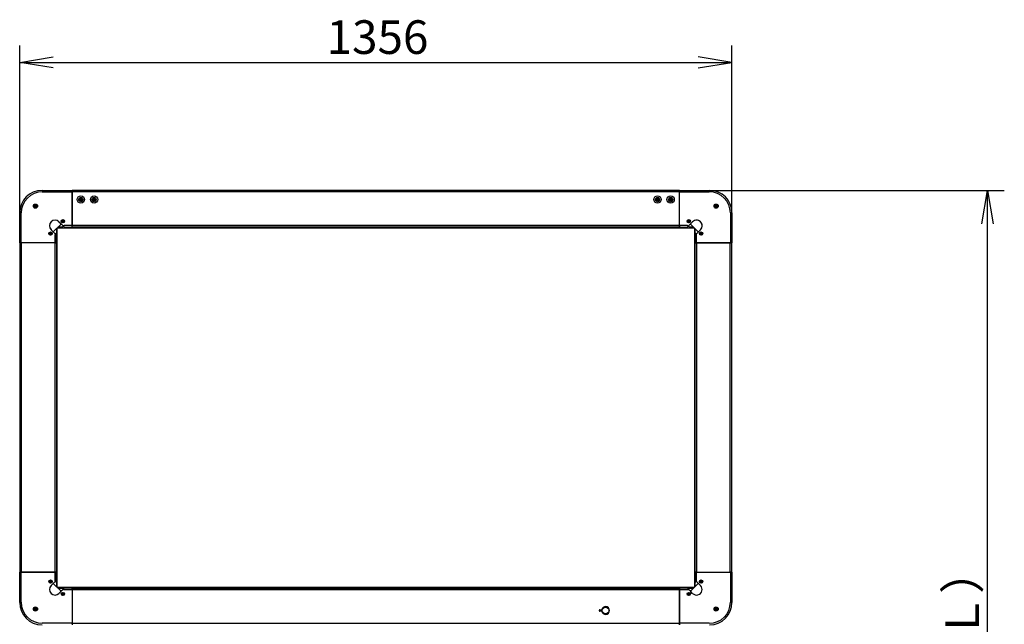
# Model space of a CAD drawing. Extents: x 76 to 392, y 38 to 280.
# Drawn here: x 76 to 169, y 107 to 164 of the extents above; entities that cross this region are included whole.
import ezdxf
from ezdxf.enums import TextEntityAlignment as Align

# ---------------------------------------------------------------- set-up
doc = ezdxf.new("R2010")
doc.units = 0
for name, color, linetype in [('$DDT_AUDIT_GENERATED__EB6_', 7, 'CONTINUOUS'), ('04522606N_STD_00', 7, 'CONTINUOUS'), ('04543006Q_STD_00', 7, 'CONTINUOUS'), ('BASE_BUTTON_001_', 7, 'CONTINUOUS'), ('BRACKET_CORNER_U', 7, 'CONTINUOUS'), ('BRACKET_DETECTOR', 7, 'CONTINUOUS'), ('BRACKET_GLASS_BO', 7, 'CONTINUOUS'), ('BRACKET_GLASS_SI', 7, 'CONTINUOUS'), ('BUTTON_CBS_001_S', 7, 'CONTINUOUS'), ('COVERSHEET_BOTTO', 7, 'CONTINUOUS'), ('DEFAULT', 7, 'CONTINUOUS'), ('DETECTER_BOARD_0', 7, 'CONTINUOUS'), ('DETECTOR_COVOR-0', 7, 'CONTINUOUS'), ('ENCLOSER_TOP_FRO', 7, 'CONTINUOUS'), ('ENCLOSURE_BOTTOM', 7, 'CONTINUOUS'), ('ENCLOSURE_CORNER', 7, 'CONTINUOUS'), ('ENCLOSURE_JOINT_', 7, 'CONTINUOUS'), ('ENCLOSURE_SIDE_F', 7, 'CONTINUOUS'), ('LENDS_LDE_PSU_00', 7, 'CONTINUOUS'), ('REFLECTOR_BOTTOM', 7, 'CONTINUOUS'), ('SHEET_BLACKET-01', 7, 'CONTINUOUS'), ('SHEET_BUTTON_001', 7, 'CONTINUOUS')]:
    doc.layers.add(name, color=color, linetype=linetype)
doc.styles.add('SEACAD_SEANSI_TTF', font='seansi.ttf')

# ---------------------------------------------------------------- blocks, each defined once
blk = doc.blocks.new('SE')
at = {"layer": '$DDT_AUDIT_GENERATED__EB6_', "color": 7, "linetype": 'CONTINUOUS'}
for p, q in [((78.433, 144.387), (78.433, 144.387)), ((79.172, 145.126), (79.172, 145.125))]:
    blk.add_line(p, q, dxfattribs=at)
at = {"layer": '04522606N_STD_00', "color": 7, "linetype": 'CONTINUOUS'}
for p, q in [((79.55, 145.132), (79.601, 145.132)), ((79.55, 145.11), (79.55, 145.132)), ((79.601, 145.11), (79.55, 145.11)), ((79.601, 145.183), (79.623, 145.183)), ((79.601, 145.132), (79.601, 145.183)), ((79.601, 145.058), (79.601, 145.11)), ((79.623, 145.058), (79.601, 145.058)), ((79.623, 145.183), (79.623, 145.132)), ((79.623, 145.132), (79.675, 145.132)), ((79.623, 145.11), (79.623, 145.058)), ((79.675, 145.11), (79.623, 145.11)), ((79.675, 145.132), (79.675, 145.11)), ((139.132, 145.132), (139.184, 145.132)), ((139.132, 145.11), (139.132, 145.132)), ((139.184, 145.11), (139.132, 145.11)), ((139.184, 145.183), (139.206, 145.183)), ((139.184, 145.132), (139.184, 145.183)), ((139.184, 145.058), (139.184, 145.11)), ((139.206, 145.058), (139.184, 145.058)), ((139.206, 145.183), (139.206, 145.132)), ((139.206, 145.132), (139.257, 145.132)), ((139.206, 145.11), (139.206, 145.058)), ((139.257, 145.11), (139.206, 145.11)), ((139.257, 145.132), (139.257, 145.11)), ((78.375, 143.958), (78.427, 143.958)), ((78.375, 143.935), (78.375, 143.958)), ((78.427, 143.935), (78.375, 143.935)), ((78.427, 144.009), (78.449, 144.009)), ((78.427, 143.958), (78.427, 144.009)), ((78.427, 143.884), (78.427, 143.935)), ((78.449, 143.884), (78.427, 143.884)), ((78.449, 144.009), (78.449, 143.958)), ((78.449, 143.958), (78.5, 143.958)), ((78.449, 143.935), (78.449, 143.884)), ((78.5, 143.935), (78.449, 143.935)), ((78.5, 143.958), (78.5, 143.935)), ((140.307, 143.958), (140.358, 143.958)), ((140.307, 143.935), (140.307, 143.958)), ((140.358, 143.935), (140.307, 143.935)), ((140.358, 144.009), (140.38, 144.009)), ((140.358, 143.958), (140.358, 144.009)), ((140.358, 143.884), (140.358, 143.935)), ((140.38, 143.884), (140.358, 143.884)), ((140.38, 144.009), (140.38, 143.958)), ((140.38, 143.958), (140.432, 143.958)), ((140.38, 143.935), (140.38, 143.884)), ((140.432, 143.935), (140.38, 143.935)), ((140.432, 143.958), (140.432, 143.935)), ((78.375, 110.835), (78.427, 110.835)), ((78.375, 110.813), (78.375, 110.835)), ((78.427, 110.813), (78.375, 110.813)), ((78.427, 110.886), (78.449, 110.886)), ((78.427, 110.835), (78.427, 110.886)), ((78.427, 110.761), (78.427, 110.813)), ((78.449, 110.761), (78.427, 110.761)), ((78.449, 110.886), (78.449, 110.835)), ((78.449, 110.835), (78.5, 110.835)), ((78.449, 110.813), (78.449, 110.761)), ((78.5, 110.813), (78.449, 110.813)), ((78.5, 110.835), (78.5, 110.813)), ((140.307, 110.835), (140.358, 110.835)), ((140.307, 110.813), (140.307, 110.835)), ((140.358, 110.813), (140.307, 110.813)), ((140.358, 110.886), (140.38, 110.886)), ((140.358, 110.835), (140.358, 110.886)), ((140.358, 110.761), (140.358, 110.813)), ((140.38, 110.761), (140.358, 110.761)), ((140.38, 110.886), (140.38, 110.835)), ((140.38, 110.835), (140.432, 110.835)), ((140.38, 110.813), (140.38, 110.761)), ((140.432, 110.813), (140.38, 110.813)), ((140.432, 110.835), (140.432, 110.813)), ((79.601, 109.712), (79.623, 109.712)), ((79.601, 109.661), (79.601, 109.712)), ((79.623, 109.712), (79.623, 109.661)), ((139.184, 109.712), (139.206, 109.712)), ((139.184, 109.661), (139.184, 109.712)), ((139.206, 109.712), (139.206, 109.661)), ((79.55, 109.661), (79.601, 109.661)), ((79.55, 109.638), (79.55, 109.661)), ((79.601, 109.638), (79.55, 109.638)), ((79.601, 109.587), (79.601, 109.638)), ((79.623, 109.587), (79.601, 109.587)), ((79.623, 109.661), (79.675, 109.661)), ((79.623, 109.638), (79.623, 109.587)), ((79.675, 109.638), (79.623, 109.638)), ((79.675, 109.661), (79.675, 109.638)), ((139.132, 109.661), (139.184, 109.661)), ((139.132, 109.638), (139.132, 109.661)), ((139.184, 109.638), (139.132, 109.638)), ((139.184, 109.587), (139.184, 109.638)), ((139.206, 109.587), (139.184, 109.587)), ((139.206, 109.661), (139.257, 109.661)), ((139.206, 109.638), (139.206, 109.587)), ((139.257, 109.638), (139.206, 109.638)), ((139.257, 109.661), (139.257, 109.638))]:
    blk.add_line(p, q, dxfattribs=at)
for centre, radius in [((79.612, 145.121), 0.133), ((79.612, 145.121), 0.128), ((139.195, 145.121), 0.133), ((139.195, 145.121), 0.128), ((78.438, 143.947), 0.133), ((78.438, 143.947), 0.128), ((140.369, 143.947), 0.133), ((140.369, 143.947), 0.128), ((78.438, 110.824), 0.133), ((78.438, 110.824), 0.128), ((140.369, 110.824), 0.133), ((140.369, 110.824), 0.128), ((79.612, 109.649), 0.133), ((79.612, 109.649), 0.128), ((139.195, 109.649), 0.133), ((139.195, 109.649), 0.128)]:
    blk.add_circle(centre, radius, dxfattribs=at)
at = {"layer": '04543006Q_STD_00', "color": 7, "linetype": 'CONTINUOUS'}
for p, q in [((81.196, 147.252), (81.333, 147.331)), ((81.196, 147.109), (81.196, 147.252)), ((81.243, 147.169), (81.243, 147.191)), ((81.243, 147.191), (81.322, 147.191)), ((81.322, 147.169), (81.243, 147.169)), ((81.322, 147.191), (81.322, 147.27)), ((81.322, 147.27), (81.345, 147.27)), ((81.322, 147.09), (81.322, 147.169)), ((81.333, 147.331), (81.471, 147.252)), ((81.345, 147.27), (81.345, 147.191)), ((81.345, 147.191), (81.423, 147.191)), ((81.423, 147.169), (81.345, 147.169)), ((81.345, 147.169), (81.345, 147.09)), ((81.423, 147.191), (81.423, 147.169)), ((81.471, 147.252), (81.471, 147.109)), ((82.446, 147.252), (82.583, 147.331)), ((82.446, 147.109), (82.446, 147.252)), ((82.493, 147.169), (82.493, 147.191)), ((82.493, 147.191), (82.572, 147.191)), ((82.572, 147.169), (82.493, 147.169)), ((82.572, 147.191), (82.572, 147.27)), ((82.572, 147.27), (82.595, 147.27)), ((82.572, 147.09), (82.572, 147.169)), ((82.583, 147.331), (82.721, 147.252)), ((82.595, 147.27), (82.595, 147.191)), ((82.595, 147.191), (82.673, 147.191)), ((82.673, 147.169), (82.595, 147.169)), ((82.595, 147.169), (82.595, 147.09)), ((82.673, 147.191), (82.673, 147.169)), ((82.721, 147.252), (82.721, 147.109)), ((136.086, 147.252), (136.223, 147.331)), ((136.086, 147.109), (136.086, 147.252)), ((136.133, 147.169), (136.133, 147.191)), ((136.133, 147.191), (136.212, 147.191)), ((136.212, 147.169), (136.133, 147.169)), ((136.212, 147.191), (136.212, 147.27)), ((136.212, 147.27), (136.235, 147.27)), ((136.212, 147.09), (136.212, 147.169)), ((136.223, 147.331), (136.361, 147.252)), ((136.235, 147.27), (136.235, 147.191)), ((136.235, 147.191), (136.313, 147.191)), ((136.313, 147.169), (136.235, 147.169)), ((136.235, 147.169), (136.235, 147.09)), ((136.313, 147.191), (136.313, 147.169)), ((136.361, 147.252), (136.361, 147.109)), ((137.336, 147.252), (137.473, 147.331)), ((137.336, 147.109), (137.336, 147.252)), ((137.383, 147.169), (137.383, 147.191)), ((137.383, 147.191), (137.462, 147.191)), ((137.462, 147.169), (137.383, 147.169)), ((137.462, 147.191), (137.462, 147.27)), ((137.462, 147.27), (137.485, 147.27)), ((137.462, 147.09), (137.462, 147.169)), ((137.473, 147.331), (137.611, 147.252)), ((137.485, 147.27), (137.485, 147.191)), ((137.485, 147.191), (137.563, 147.191)), ((137.563, 147.169), (137.485, 147.169)), ((137.485, 147.169), (137.485, 147.09)), ((137.563, 147.191), (137.563, 147.169)), ((137.611, 147.252), (137.611, 147.109)), ((81.333, 147.029), (81.196, 147.109)), ((81.345, 147.09), (81.322, 147.09)), ((81.471, 147.109), (81.333, 147.029)), ((82.583, 147.029), (82.446, 147.109)), ((82.595, 147.09), (82.572, 147.09)), ((82.721, 147.109), (82.583, 147.029)), ((136.223, 147.029), (136.086, 147.109)), ((136.235, 147.09), (136.212, 147.09)), ((136.361, 147.109), (136.223, 147.029)), ((137.473, 147.029), (137.336, 147.109)), ((137.485, 147.09), (137.462, 147.09)), ((137.611, 147.109), (137.473, 147.029))]:
    blk.add_line(p, q, dxfattribs=at)
for centre, radius in [((81.333, 147.18), 0.2), ((81.333, 147.18), 0.13), ((82.583, 147.18), 0.2), ((82.583, 147.18), 0.13), ((136.223, 147.18), 0.2), ((136.223, 147.18), 0.13), ((137.473, 147.18), 0.2), ((137.473, 147.18), 0.13)]:
    blk.add_circle(centre, radius, dxfattribs=at)
at = {"layer": 'BASE_BUTTON_001_', "color": 7, "linetype": 'CONTINUOUS'}
blk.add_arc((130.738, 108.08), 0.0632, 98.83218, 261.16782, dxfattribs=at)
at = {"layer": 'BRACKET_CORNER_U', "color": 7, "linetype": 'CONTINUOUS'}
for centre in [(77.003, 146.555), (77.003, 108.215), (141.803, 108.215)]:
    blk.add_circle(centre, 0.113, dxfattribs=at)
at = {"layer": 'BRACKET_DETECTOR', "color": 7, "linetype": 'CONTINUOUS'}
for p, q in [((78.788, 109.553), (78.788, 109.556)), ((78.828, 109.549), (78.828, 109.551)), ((140.018, 109.553), (140.018, 109.556))]:
    blk.add_line(p, q, dxfattribs=at)
at = {"layer": 'BRACKET_GLASS_BO', "color": 7, "linetype": 'CONTINUOUS'}
for p, q in [((79.098, 110.275), (79.094, 110.271)), ((139.708, 110.275), (79.098, 110.275)), ((139.713, 110.271), (139.708, 110.275))]:
    blk.add_line(p, q, dxfattribs=at)
at = {"layer": 'BRACKET_GLASS_SI', "color": 7, "linetype": 'CONTINUOUS'}
for p, q in [((79.063, 144.46), (79.059, 144.464)), ((79.063, 110.31), (79.063, 144.46)), ((139.748, 144.464), (139.743, 144.46)), ((139.743, 144.46), (139.743, 110.31)), ((79.059, 110.306), (79.063, 110.31)), ((139.743, 110.31), (139.748, 110.306))]:
    blk.add_line(p, q, dxfattribs=at)
at = {"layer": 'BUTTON_CBS_001_S', "color": 7, "linetype": 'CONTINUOUS'}
for p, q in [((130.934, 108.14), (130.93, 108.14)), ((130.93, 108.02), (130.934, 108.02))]:
    blk.add_line(p, q, dxfattribs=at)
for radius in [0.35, 0.325]:
    blk.add_circle((131.278, 108.08), radius, dxfattribs=at)
for centre, start, end in [((130.93, 108.19), 244.74504, 270), ((130.93, 107.97), 90, 115.25496)]:
    blk.add_arc(centre, 0.05, start, end, dxfattribs=at)
at = {"layer": 'COVERSHEET_BOTTO', "color": 7, "linetype": 'CONTINUOUS'}
for p, q in [((78.885, 143.925), (78.885, 143.923)), ((139.921, 143.925), (139.921, 143.923)), ((78.885, 110.846), (78.885, 110.847)), ((139.921, 110.846), (139.921, 110.847)), ((79.634, 110.097), (79.635, 110.097)), ((139.171, 110.097), (139.173, 110.097))]:
    blk.add_line(p, q, dxfattribs=at)
at = {"layer": 'DETECTER_BOARD_0', "color": 7, "linetype": 'CONTINUOUS'}
for p, q in [((139.635, 145.125), (139.635, 145.126)), ((140.374, 144.387), (140.374, 144.387))]:
    blk.add_line(p, q, dxfattribs=at)
at = {"layer": 'DETECTOR_COVOR-0', "color": 7, "linetype": 'CONTINUOUS'}
for p, q in [((78.457, 144.355), (78.457, 144.355)), ((79.416, 144.822), (78.737, 144.142)), ((79.003, 144.409), (79.003, 144.028)), ((79.531, 144.555), (79.15, 144.555)), ((79.203, 145.101), (79.203, 145.102)), ((79.243, 145.065), (79.416, 144.892)), ((79.416, 144.892), (79.63, 144.679)), ((79.63, 144.644), (79.549, 144.563)), ((139.177, 144.679), (139.391, 144.892)), ((139.258, 144.563), (139.177, 144.644)), ((139.657, 144.555), (139.276, 144.555)), ((139.391, 144.892), (139.564, 145.065)), ((140.07, 144.142), (139.391, 144.822)), ((139.603, 145.102), (139.603, 145.101)), ((139.803, 144.028), (139.803, 144.409)), ((140.35, 144.355), (140.35, 144.355)), ((78.666, 144.142), (78.493, 144.315)), ((78.88, 143.929), (78.666, 144.142)), ((78.996, 144.01), (78.915, 143.929)), ((139.892, 143.929), (139.811, 144.01)), ((140.141, 144.142), (139.927, 143.929)), ((140.314, 144.315), (140.141, 144.142)), ((78.493, 110.455), (78.666, 110.628)), ((78.666, 110.628), (78.88, 110.841)), ((78.737, 110.628), (79.416, 109.949)), ((78.915, 110.841), (78.996, 110.76)), ((79.003, 110.743), (79.003, 110.362)), ((139.391, 109.949), (140.07, 110.628)), ((139.803, 110.362), (139.803, 110.743)), ((139.811, 110.76), (139.892, 110.841)), ((139.927, 110.841), (140.141, 110.628)), ((140.141, 110.628), (140.314, 110.455)), ((78.457, 110.415), (78.457, 110.415)), ((79.15, 110.215), (79.531, 110.215)), ((79.203, 109.669), (79.203, 109.669)), ((79.416, 109.878), (79.243, 109.705)), ((79.63, 110.091), (79.416, 109.878)), ((79.549, 110.208), (79.63, 110.127)), ((139.177, 110.127), (139.258, 110.208)), ((139.391, 109.878), (139.177, 110.091)), ((139.276, 110.215), (139.657, 110.215)), ((139.564, 109.705), (139.391, 109.878)), ((139.603, 109.669), (139.603, 109.669)), ((140.35, 110.415), (140.35, 110.415))]:
    blk.add_line(p, q, dxfattribs=at)
for centre, radius, start, end in [((78.868, 144.69), 0.53, 45, 225), ((79.381, 144.857), 0.05, 315, 45), ((79.531, 144.58), 0.025, 270, 315), ((79.612, 144.661), 0.025, 315, 45), ((139.195, 144.661), 0.025, 135, 225), ((139.276, 144.58), 0.025, 225, 270), ((139.426, 144.857), 0.05, 135, 225), ((139.939, 144.69), 0.53, 315, 135), ((78.702, 144.178), 0.05, 225, 315), ((78.897, 143.947), 0.025, 225, 315), ((78.978, 144.028), 0.025, 315, 0), ((139.828, 144.028), 0.025, 180, 225), ((139.91, 143.947), 0.025, 225, 315), ((140.105, 144.178), 0.05, 225, 315), ((78.702, 110.593), 0.05, 45, 135), ((78.897, 110.824), 0.025, 45, 135), ((78.978, 110.743), 0.025, 0, 45), ((139.828, 110.743), 0.025, 135, 180), ((139.91, 110.824), 0.025, 45, 135), ((140.105, 110.593), 0.05, 45, 135), ((78.868, 110.08), 0.53, 135, 315), ((79.381, 109.913), 0.05, 315, 45), ((79.531, 110.19), 0.025, 45, 90), ((79.612, 110.109), 0.025, 315, 45), ((139.195, 110.109), 0.025, 135, 225), ((139.276, 110.19), 0.025, 90, 135), ((139.426, 109.913), 0.05, 135, 225), ((139.939, 110.08), 0.53, 225, 45)]:
    blk.add_arc(centre, radius, start, end, dxfattribs=at)
at = {"layer": 'ENCLOSER_TOP_FRO', "color": 7, "linetype": 'CONTINUOUS'}
for p, q in [((80.503, 147.955), (80.503, 148.055)), ((138.303, 148.055), (80.503, 148.055)), ((80.503, 147.905), (80.503, 147.955)), ((80.503, 144.705), (80.503, 147.905)), ((138.303, 147.905), (80.503, 147.905)), ((138.303, 147.955), (138.303, 148.055)), ((138.303, 147.905), (138.303, 147.955)), ((138.303, 144.705), (138.303, 147.905)), ((80.503, 144.555), (80.503, 144.705)), ((138.303, 144.705), (80.503, 144.705)), ((138.303, 144.555), (80.503, 144.555)), ((138.303, 144.555), (138.303, 144.705))]:
    blk.add_line(p, q, dxfattribs=at)
for centre in [(81.333, 147.18), (82.583, 147.18), (136.223, 147.18), (137.473, 147.18)]:
    blk.add_circle(centre, 0.35, dxfattribs=at)
at = {"layer": 'ENCLOSURE_BOTTOM', "color": 7, "linetype": 'CONTINUOUS'}
for p, q in [((80.503, 110.215), (138.303, 110.215)), ((80.503, 110.215), (80.503, 110.065)), ((80.503, 110.065), (80.503, 106.865)), ((80.503, 110.065), (138.303, 110.065)), ((138.303, 110.215), (138.303, 110.065)), ((138.303, 110.065), (138.303, 106.865)), ((130.721, 108.143), (130.909, 108.143)), ((130.909, 108.018), (130.721, 108.018)), ((80.503, 106.865), (80.503, 106.815)), ((80.503, 106.865), (138.303, 106.865)), ((138.303, 106.865), (138.303, 106.815)), ((80.503, 106.815), (80.503, 106.715)), ((138.303, 106.815), (138.303, 106.715))]:
    blk.add_line(p, q, dxfattribs=at)
for centre, radius, start, end in [((130.721, 108.08), 0.0625, 90, 270), ((131.278, 108.08), 0.375, 189.59407, 170.40593)]:
    blk.add_arc(centre, radius, start, end, dxfattribs=at)
at = {"layer": 'ENCLOSURE_CORNER', "color": 7, "linetype": 'CONTINUOUS'}
for p, q in [((77.628, 148.055), (80.503, 148.055)), ((77.653, 147.91), (80.503, 147.91)), ((80.503, 148.055), (80.503, 147.955)), ((80.503, 147.91), (80.503, 147.955)), ((80.503, 147.905), (80.503, 144.705)), ((138.303, 147.955), (138.303, 148.055)), ((138.303, 148.055), (141.178, 148.055)), ((138.303, 147.955), (138.303, 147.91)), ((138.303, 147.91), (141.153, 147.91)), ((138.303, 144.705), (138.303, 147.905)), ((76.902, 146.604), (77.052, 146.454)), ((76.955, 146.657), (77.105, 146.507)), ((141.852, 146.657), (141.702, 146.507)), ((141.905, 146.604), (141.755, 146.454)), ((75.503, 143.055), (75.503, 145.93)), ((75.648, 143.055), (75.648, 145.905)), ((143.158, 145.905), (143.158, 143.055)), ((143.303, 145.93), (143.303, 143.055)), ((79.243, 145.065), (79.241, 145.068)), ((79.694, 144.615), (79.63, 144.679)), ((79.694, 144.615), (79.739, 144.57)), ((80.503, 144.7), (79.729, 144.7)), ((79.774, 144.555), (80.503, 144.555)), ((80.503, 144.555), (80.503, 144.7)), ((138.303, 144.7), (138.303, 144.555)), ((139.078, 144.7), (138.303, 144.7)), ((138.303, 144.555), (139.033, 144.555)), ((139.068, 144.57), (139.113, 144.615)), ((139.177, 144.679), (139.113, 144.615)), ((139.566, 145.068), (139.564, 145.065)), ((78.491, 144.318), (78.493, 144.315)), ((78.858, 143.829), (78.858, 143.055)), ((78.88, 143.929), (78.944, 143.865)), ((78.989, 143.82), (78.944, 143.865)), ((79.003, 143.055), (79.003, 143.784)), ((139.803, 143.784), (139.803, 143.055)), ((139.863, 143.865), (139.818, 143.82)), ((139.863, 143.865), (139.927, 143.929)), ((139.948, 143.055), (139.948, 143.829)), ((140.314, 144.315), (140.316, 144.318)), ((75.603, 143.055), (75.503, 143.055)), ((75.603, 143.055), (75.648, 143.055)), ((78.853, 143.055), (75.653, 143.055)), ((78.858, 143.055), (79.003, 143.055)), ((139.803, 143.055), (139.948, 143.055)), ((143.153, 143.055), (139.953, 143.055)), ((143.158, 143.055), (143.203, 143.055)), ((143.303, 143.055), (143.203, 143.055)), ((75.503, 108.84), (75.503, 111.715)), ((75.503, 111.715), (75.603, 111.715)), ((75.648, 111.715), (75.603, 111.715)), ((75.648, 108.865), (75.648, 111.715)), ((75.653, 111.715), (78.853, 111.715)), ((79.003, 111.715), (78.858, 111.715)), ((78.858, 111.715), (78.858, 110.941)), ((79.003, 110.986), (79.003, 111.715)), ((139.948, 111.715), (139.803, 111.715)), ((139.803, 111.715), (139.803, 110.986)), ((139.948, 110.941), (139.948, 111.715)), ((139.953, 111.715), (143.153, 111.715)), ((143.158, 111.715), (143.158, 108.865)), ((143.203, 111.715), (143.158, 111.715)), ((143.203, 111.715), (143.303, 111.715)), ((143.303, 111.715), (143.303, 108.84)), ((78.944, 110.906), (78.88, 110.841)), ((78.944, 110.906), (78.989, 110.951)), ((139.818, 110.951), (139.863, 110.906)), ((139.927, 110.841), (139.863, 110.906)), ((78.493, 110.455), (78.491, 110.453)), ((79.241, 109.703), (79.243, 109.705)), ((79.63, 110.091), (79.694, 110.156)), ((79.739, 110.201), (79.694, 110.156)), ((79.729, 110.07), (80.503, 110.07)), ((80.503, 110.215), (79.774, 110.215)), ((80.503, 110.07), (80.503, 110.215)), ((80.503, 110.065), (80.503, 106.865)), ((138.303, 110.215), (138.303, 110.07)), ((139.033, 110.215), (138.303, 110.215)), ((138.303, 110.07), (139.078, 110.07)), ((138.303, 106.865), (138.303, 110.065)), ((139.113, 110.156), (139.068, 110.201)), ((139.113, 110.156), (139.177, 110.091)), ((139.564, 109.705), (139.566, 109.703)), ((140.316, 110.453), (140.314, 110.455)), ((76.902, 108.167), (77.052, 108.317)), ((76.955, 108.114), (77.105, 108.264)), ((141.852, 108.114), (141.702, 108.264)), ((141.905, 108.167), (141.755, 108.317)), ((80.503, 106.86), (77.653, 106.86)), ((80.503, 106.815), (80.503, 106.86)), ((138.303, 106.86), (138.303, 106.815)), ((141.153, 106.86), (138.303, 106.86)), ((80.503, 106.815), (80.503, 106.715)), ((138.303, 106.715), (138.303, 106.815))]:
    blk.add_line(p, q, dxfattribs=at)
for centre, radius in [((77.003, 146.555), 0.2), ((141.803, 146.555), 0.2), ((79.612, 145.121), 0.157), ((79.612, 145.121), 0.15), ((139.195, 145.121), 0.157), ((139.195, 145.121), 0.15), ((78.438, 143.947), 0.157), ((78.438, 143.947), 0.15), ((140.369, 143.947), 0.157), ((140.369, 143.947), 0.15), ((78.438, 110.824), 0.157), ((78.438, 110.824), 0.15), ((140.369, 110.824), 0.157), ((140.369, 110.824), 0.15), ((79.612, 109.649), 0.157), ((79.612, 109.649), 0.15), ((139.195, 109.649), 0.157), ((139.195, 109.649), 0.15), ((77.003, 108.215), 0.2), ((141.803, 108.215), 0.2)]:
    blk.add_circle(centre, radius, dxfattribs=at)
for centre, radius, start, end in [((77.628, 145.93), 2.125, 90, 180), ((77.653, 145.905), 2.005, 90, 180), ((141.153, 145.905), 2.005, 0, 90), ((141.178, 145.93), 2.125, 0, 90), ((78.866, 144.693), 0.53, 45, 225), ((79.729, 144.65), 0.05, 90, 225), ((79.774, 144.605), 0.05, 225, 270), ((139.033, 144.605), 0.05, 270, 315), ((139.078, 144.65), 0.05, 315, 90), ((139.941, 144.693), 0.53, 335.89253, 113.70758), ((78.908, 143.829), 0.05, 45, 180), ((78.953, 143.784), 0.05, 0, 45), ((139.853, 143.784), 0.05, 135, 180), ((139.898, 143.829), 0.05, 0, 135), ((78.908, 110.941), 0.05, 180, 315), ((78.953, 110.986), 0.05, 315, 0), ((139.853, 110.986), 0.05, 180, 225), ((139.898, 110.941), 0.05, 225, 0), ((78.866, 110.078), 0.53, 135, 315), ((79.729, 110.12), 0.05, 135, 270), ((79.774, 110.165), 0.05, 90, 135), ((139.033, 110.165), 0.05, 45, 90), ((139.078, 110.12), 0.05, 270, 45), ((77.628, 108.84), 2.125, 180, 270), ((77.653, 108.865), 2.005, 180, 270), ((141.153, 108.865), 2.005, 270, 0), ((141.178, 108.84), 2.125, 270, 0)]:
    blk.add_arc(centre, radius, start, end, dxfattribs=at)
at = {"layer": 'ENCLOSURE_JOINT_', "color": 7, "linetype": 'CONTINUOUS'}
blk.add_circle((141.803, 146.555), 0.113, dxfattribs=at)
at = {"layer": 'ENCLOSURE_SIDE_F', "color": 7, "linetype": 'CONTINUOUS'}
for p, q in [((75.603, 143.055), (75.503, 143.055)), ((75.503, 143.055), (75.503, 111.715)), ((75.653, 143.055), (75.603, 143.055)), ((78.853, 143.055), (75.653, 143.055)), ((75.653, 143.055), (75.653, 111.715)), ((78.853, 143.055), (78.853, 111.715)), ((78.853, 143.055), (79.003, 143.055)), ((79.003, 143.055), (79.003, 111.715)), ((139.953, 143.055), (139.803, 143.055)), ((139.803, 111.715), (139.803, 143.055)), ((139.953, 143.055), (143.153, 143.055)), ((139.953, 111.715), (139.953, 143.055)), ((143.153, 143.055), (143.203, 143.055)), ((143.153, 111.715), (143.153, 143.055)), ((143.203, 143.055), (143.303, 143.055)), ((143.303, 111.715), (143.303, 143.055)), ((75.603, 111.715), (75.503, 111.715)), ((75.653, 111.715), (75.603, 111.715)), ((78.853, 111.715), (75.653, 111.715)), ((78.853, 111.715), (79.003, 111.715)), ((139.953, 111.715), (139.803, 111.715)), ((139.953, 111.715), (143.153, 111.715)), ((143.153, 111.715), (143.203, 111.715)), ((143.203, 111.715), (143.303, 111.715))]:
    blk.add_line(p, q, dxfattribs=at)
at = {"layer": 'LENDS_LDE_PSU_00', "color": 7, "linetype": 'CONTINUOUS'}
for p, q in [((130.738, 108.136), (130.856, 108.136)), ((130.738, 108.127), (130.898, 108.127)), ((130.898, 108.033), (130.738, 108.033)), ((130.856, 108.024), (130.738, 108.024)), ((130.869, 108.138), (130.91, 108.138)), ((130.91, 108.023), (130.87, 108.023))]:
    blk.add_line(p, q, dxfattribs=at)
for centre, start, end in [((130.856, 108.013), 89.82233, 151.61555), ((130.856, 108.148), 209.14321, 270.17628)]:
    blk.add_arc(centre, 0.00997, start, end, dxfattribs=at)
for centre, start_param, end_param in [((130.803, 108.14), -1.221548, -1.129186), ((130.803, 108.02), 1.128548, 1.221804)]:
    blk.add_ellipse(centre, major_axis=(0.154, 0), ratio=0.017452, start_param=start_param, end_param=end_param, dxfattribs=at)
for points, knots in [([(130.738, 108.136), (130.732, 108.136), (130.726, 108.135), (130.72, 108.133), (130.714, 108.131), (130.708, 108.128), (130.704, 108.124), (130.699, 108.12), (130.694, 108.115), (130.691, 108.11), (130.688, 108.105), (130.685, 108.099), (130.684, 108.093), (130.683, 108.086), (130.682, 108.08), (130.683, 108.074), (130.684, 108.068), (130.686, 108.061), (130.688, 108.056), (130.691, 108.05), (130.695, 108.045), (130.699, 108.041), (130.704, 108.036), (130.709, 108.033), (130.714, 108.03), (130.72, 108.027), (130.726, 108.025), (130.733, 108.025), (130.735, 108.025), (130.736, 108.024), (130.738, 108.024)], [0, 0, 0, 0, 0.107295, 0.107295, 0.107295, 0.214617, 0.214617, 0.214617, 0.322054, 0.322054, 0.322054, 0.429405, 0.429405, 0.429405, 0.536717, 0.536717, 0.536717, 0.644042, 0.644042, 0.644042, 0.75144, 0.75144, 0.75144, 0.858984, 0.858984, 0.858984, 0.966561, 0.966561, 0.966561, 1, 1, 1, 1]), ([(130.856, 108.136), (130.853, 108.136), (130.85, 108.137), (130.848, 108.14), (130.847, 108.142), (130.847, 108.143)], [0, 0, 0, 0, 0.5, 0.5, 0.7081785, 0.7081785, 0.7081785, 0.7081785]), ([(130.847, 108.018), (130.847, 108.019), (130.848, 108.02), (130.85, 108.023), (130.853, 108.024), (130.856, 108.024)], [0.2836795, 0.2836795, 0.2836795, 0.2836795, 0.5, 0.5, 1, 1, 1, 1]), ([(130.935, 108.107), (130.936, 108.114), (130.935, 108.122), (130.925, 108.134), (130.918, 108.138), (130.91, 108.138)], [0, 0, 0, 0, 0.5, 0.5, 1, 1, 1, 1]), ([(130.91, 108.023), (130.918, 108.023), (130.925, 108.026), (130.932, 108.035), (130.933, 108.037), (130.934, 108.04)], [0, 0, 0, 0, 0.5, 0.5, 0.705943, 0.705943, 0.705943, 0.705943])]:
    blk.add_open_spline(points, degree=3, knots=knots, dxfattribs=at)
at = {"layer": 'REFLECTOR_BOTTOM', "color": 7, "linetype": 'CONTINUOUS'}
for p, q in [((139.953, 109.55), (139.953, 109.547)), ((139.978, 109.551), (139.978, 109.549))]:
    blk.add_line(p, q, dxfattribs=at)
at = {"layer": 'SHEET_BLACKET-01', "color": 7, "linetype": 'CONTINUOUS'}
for p, q in [((79.094, 144.499), (79.098, 144.495)), ((79.098, 144.495), (139.708, 144.495)), ((139.708, 144.495), (139.713, 144.499))]:
    blk.add_line(p, q, dxfattribs=at)
at = {"layer": 'SHEET_BUTTON_001', "color": 7, "linetype": 'CONTINUOUS'}
for start, end in [(41.04084, 45.58469), (314.41531, 319.06906)]:
    blk.add_arc((130.808, 108.08), 0.0875, start, end, dxfattribs=at)
blk = doc.blocks.new('GDIMGGROUP7')
at = {"layer": 'DEFAULT', "color": 136, "linetype": 'CONTINUOUS'}
for p, q in [((139.583, 148.055), (169.237, 148.055)), ((167.637, 61.715), (167.637, 148.055)), ((90.553, 61.715), (169.237, 61.715))]:
    blk.add_line(p, q, dxfattribs=at)
for points in [[(167.104, 144.855), (167.637, 148.055), (168.17, 144.855)], [(167.104, 64.915), (167.637, 61.715), (168.17, 64.915)]]:
    blk.add_lwpolyline(points, dxfattribs=at)
at = {"layer": 'DEFAULT', "color": 136, "linetype": 'CONTINUOUS', "style": 'SEACAD_SEANSI_TTF'}
blk.add_text('（Ｌ）', height=3.2, rotation=90, dxfattribs=at).set_placement((163.637, 100.92), align=Align.TOP_LEFT)
blk = doc.blocks.new('GDIMGGROUP11')
at = {"layer": 'DEFAULT', "color": 136, "linetype": 'CONTINUOUS'}
for p, q in [((75.503, 144.335), (75.503, 161.838)), ((143.303, 128.665), (143.303, 161.838)), ((75.503, 160.238), (143.303, 160.238))]:
    blk.add_line(p, q, dxfattribs=at)
for points in [[(78.703, 159.705), (75.503, 160.238), (78.703, 160.771)], [(140.103, 159.705), (143.303, 160.238), (140.103, 160.771)]]:
    blk.add_lwpolyline(points, dxfattribs=at)
at = {"layer": 'DEFAULT', "color": 136, "linetype": 'CONTINUOUS', "style": 'SEACAD_SEANSI_TTF'}
blk.add_text('1356', height=3.2, dxfattribs=at).set_placement((104.721, 164.238), align=Align.TOP_LEFT)

msp = doc.modelspace()

# ---------------------------------------------------------------- block references
at = {"layer": 'DEFAULT'}
for name in ['GDIMGGROUP11', 'SE', 'GDIMGGROUP7']:
    msp.add_blockref(name, (0, 0), dxfattribs=at)

doc.saveas('drawing.dxf')
